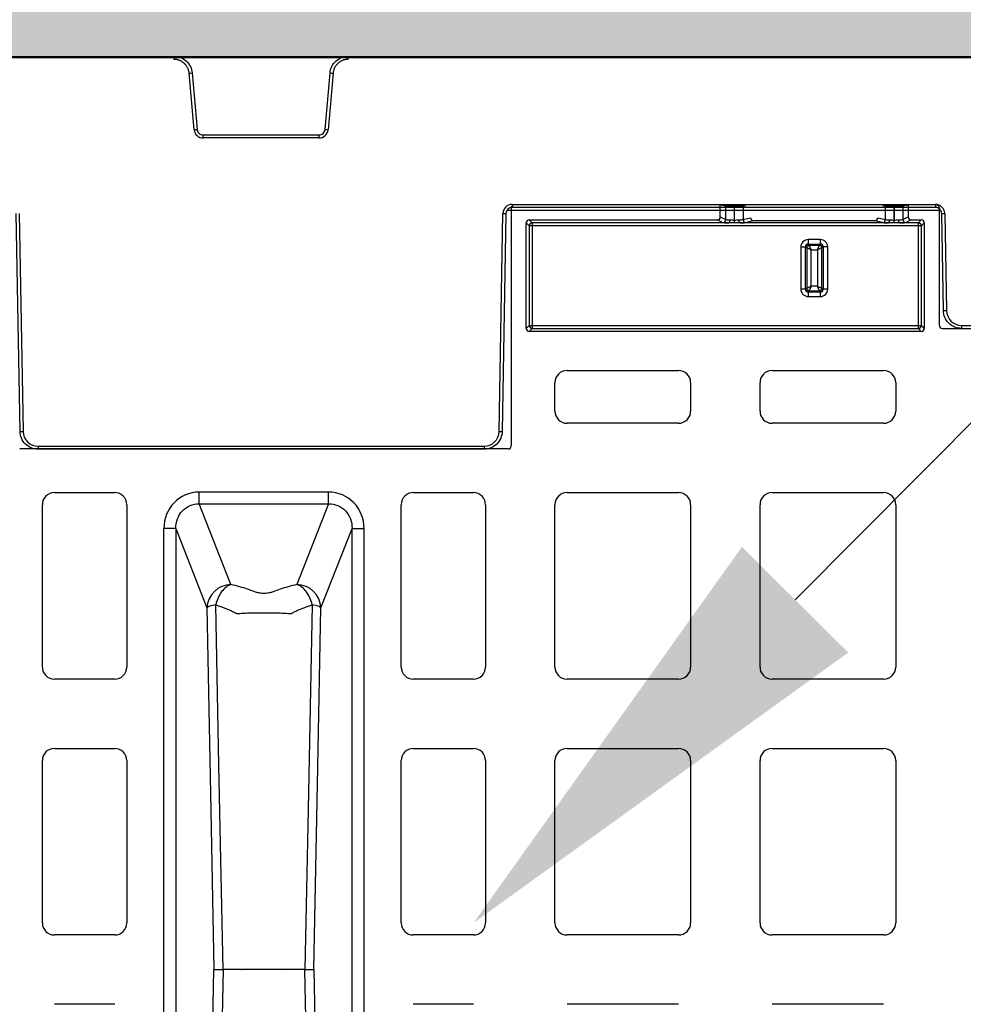
# Model space of a CAD drawing. Units: inches. Extents: x 7170 to 57908, y -7170 to 43748.
# Drawn here: x 18089 to 18399, y 1187 to 1511 of the extents above; entities that cross this region are included whole.
import ezdxf
from ezdxf import colors
from ezdxf.entities.mleader import LeaderData, LeaderLine
from ezdxf.math import Vec2, Vec3

# ---------------------------------------------------------------- set-up
doc = ezdxf.new("R2010")
doc.units = ezdxf.units.IN
doc.header["$LTSCALE"] = 0.25
doc.header["$MEASUREMENT"] = 0
for name, color, linetype in [('300', 7, 'Continuous'), ('SD', 7, 'Continuous'), ('Text', 7, 'Continuous')]:
    doc.layers.add(name, color=color, linetype=linetype)
doc.layers.add('Dims', color=7, linetype='Continuous', lineweight=30)
doc.layers.add('Hatching', color=7, linetype='Continuous', lineweight=0)
doc.layers.add('Geotextile', color=7, linetype='Continuous', true_color=0x3e5d76)
doc.styles.add('Annotative', font='arial.ttf', dxfattribs={"height": 0.09375})
doc.styles.get("Standard").update_dxf_attribs({"font": 'arial.ttf'})
doc.dimstyles.new('FABS Annotative', dxfattribs={"dimscale": 128, "dimtxt": 0.09375, "dimasz": 0.09375, "dimexe": 0.09375, "dimexo": 0.09375, "dimgap": 0.09375, "dimtad": 0, "dimdec": 3, "dimzin": 3, "dimdsep": 46, "dimlunit": 5, "dimtxsty": 'Annotative', "dimcen": 0, "dimdle": 0.125, "dimclrd": 256, "dimclre": 256, "dimclrt": 256, "dimazin": 2, "dimtfac": 1, "dimtdec": 3, "dimtofl": 0, "dimtmove": 0, "dimatfit": 3, "dimfxl": 1, "dimfrac": 2, "dimtolj": 1, "dimtzin": 0, "dimlwd": -1, "dimlwe": -1, "dimarcsym": 2})

# ---------------------------------------------------------------- blocks, each defined once
blk = doc.blocks.new('*D197')
at = {"layer": 'Defpoints', "color": 0, "transparency": 16777216}
for p in [(7765.03, 6667.32), (56379.77, 6667.32), (56360.72, -7170.21)]:
    blk.add_point(p, dxfattribs=at)
at = {"layer": 'Dims', "transparency": 16777216}
for p, q in [((7766.53, 6667.32), (56381.27, 6667.32)), ((56379.77, 6665.82), (56379.77, -245.07)), ((56379.77, -7168.71), (56379.77, -257.81)), ((56362.22, -7170.21), (56381.27, -7170.21))]:
    blk.add_line(p, q, dxfattribs=at)
for points in [[(56379.52, 6665.82), (56380.02, 6665.82), (56379.77, 6667.32)], [(56379.52, -7168.71), (56380.02, -7168.71), (56379.77, -7170.21)]]:
    blk.add_solid(points, dxfattribs=at)
at = {"layer": 'Dims', "transparency": 16777216, "insert": (56379.77, -251.44), "char_height": 1.5, "attachment_point": 5, "rotation": 90, "style": 'Annotative'}
blk.add_mtext('\\A1;13837 1/2"', dxfattribs=at)

msp = doc.modelspace()

# ---------------------------------------------------------------- hatches: boundary and pattern name
at = {"layer": 'Hatching', "transparency": 33554559}
h = msp.add_hatch(dxfattribs=at)
h.set_pattern_fill('GRAVEL', color=256, scale=269.567035)
h.set_pattern_definition([(228.01279, (-8768.233, -3119.136), (-2156.536282, -2426.103318), [36.2665, -3590.387]), (184.96974, (-8792.494, -3146.092), (3234.8044236, 269.5670353), [62.2344, -6161.2039]), (132.51045, (-8854.495, -3151.484), (2695.670353, -2965.237388), [43.8823, -4344.3511]), (267.27369, (-8959.626, -3218.875), (269.5670353, 5391.340706), [56.6732, -5610.6491]), (292.833654, (-8962.322, -3275.485), (-1347.8351765, 3234.8044236), [55.5726, -5501.6942]), (357.27369, (-8940.756, -3326.702), (-5391.340706, 269.5670353), [56.6732, -5610.6491]), (37.69424, (-8884.147, -3329.398), (-3504.371459, -2695.670353), [74.9475, -7419.7918]), (72.25533, (-8824.843, -3283.572), (1886.969247, 5930.4747766), [70.7581, -7005.0556]), (121.429566, (-8803.277, -3216.18), (-2156.5362824, 3504.371459), [56.8652, -5629.6577]), (175.23636, (-8832.93, -3167.658), (2965.237388, -269.567035), [64.9204, -3181.0966]), (222.397438, (-8897.626, -3162.266), (-3234.8044236, -2965.2373883), [83.9561, -8311.6615]), (138.814075, (-8692.755, -3221.57), (-1886.969247, 1617.402212), [28.6552, -2836.8816]), (171.469234, (-8714.32, -3202.701), (3504.371459, -539.1340706), [54.5164, -5397.1395]), (225, (-8768.23, -3194.61), (-3e-14, -269.567), [38.1224, -343.103]), (203.19859, (-8787.103, -3162.266), (1347.835177, 539.13407), [20.5297, -2032.4317]), (291.80141, (-8805.973, -3170.353), (-269.567035, 808.701106), [29.0332, -1422.6297]), (30.96376, (-8795.19, -3197.31), (808.701106, 539.13407), [47.155, -1524.6773]), (161.56505, (-8754.755, -3173.05), (539.13407, -269.56704), [34.0978, -818.348]), (16.38954, (-8962.322, -3170.353), (2695.670353, 808.701106), [47.7673, -4728.9728]), (70.346176, (-8916.495, -3156.875), (-1078.268141, -2965.237388), [40.0741, -3967.328]), (293.19859, (-8754.755, -3119.136), (-539.13407, 1347.835177), [41.059, -2011.9023]), (343.61046, (-8738.581, -3156.875), (-2695.670353, 808.701106), [47.7673, -4728.9728]), (339.44395, (-8962.322, -3337.485), (-1347.835177, 539.13407), [46.0636, -2257.1181]), (294.77514, (-8919.191, -3353.659), (-1347.835177, 2965.237388), [38.596, -3821.0165]), (66.80141, (-8752.06, -3388.703), (539.13407, 1347.835177), [41.059, -2011.9023]), (17.354025, (-8735.885, -3350.963), (-3504.371459, -1078.268141), [45.1878, -4473.5791]), (69.44395, (-8884.147, -3388.703), (-539.13407, -1347.835177), [23.0318, -2280.15]), (101.30993, (-8768.233, -3388.703), (-269.567035, 1078.26814), [13.7452, -1360.7824]), (165.96376, (-8770.93, -3375.224), (808.7011, -269.56704), [55.5726, -1055.8808]), (186.009006, (-8824.843, -3361.746), (2695.670353, 269.567035), [51.5008, -5098.5702]), (303.69007, (-8795.19, -3221.57), (-269.56704, 539.13407), [38.8775, -933.0603]), (353.157227, (-8773.625, -3253.919), (4582.6396, -539.1340706), [67.8754, -6719.6492]), (60.9454, (-8706.233, -3262.006), (-1078.268141, -1886.969247), [27.7535, -2747.609]), (90, (-8692.75, -3237.75), (-269.567, 269.567), [16.174, -253.393]), (120.25644, (-8830.234, -3353.659), (1078.268141, -1886.969247), [37.4493, -3707.4956]), (48.01279, (-8849.104, -3321.31), (2156.536282, 2426.103318), [72.533, -3554.1206]), (0, (-8800.58, -3267.4), (269.567, 269.567), [70.0874, -199.4796]), (325.304846, (-8730.494, -3267.398), (2695.670353, -1886.969247), [42.6223, -4219.6067]), (254.0546, (-8695.45, -3291.66), (-269.567035, -1078.26814), [39.2495, -1923.2281]), (207.645975, (-8706.233, -3329.398), (-5121.7736707, -2695.670353), [63.905, -6326.5966]), (175.42608, (-8762.842, -3359.05), (-3504.371459, 269.5670353), [67.6071, -6693.0997])])
h.paths.add_polyline_path([(20897.951, -583.5487), (15151.593, -583.5487), (15151.593, 1740.7446), (21365.4971, 1740.7446), (21170.2107, 1498.2959), (15751.593, 1498.2959), (15751.593, -302.2339), (20788.5807, -301.4518), (20770.2944, -324.1542)])

# ---------------------------------------------------------------- linework, layer by layer
at = {"layer": '300'}
for p, q in [((18139.3846, 1497.5204), (18139.3846, 1498.5195)), ((18196.6239, 1497.5204), (18196.6239, 1498.5195)), ((18145.9662, 1474.3827), (18144.3391, 1492.9805)), ((18145.33, 1493.0715), (18146.9571, 1474.4737)), ((18189.0515, 1474.4737), (18190.6786, 1493.0715)), ((18191.6695, 1492.9805), (18190.0424, 1474.3827)), ((18148.9389, 1471.6587), (18148.9389, 1472.6577)), ((18148.9389, 1472.6577), (18187.0697, 1472.6577)), ((18187.0697, 1471.6587), (18148.9389, 1471.6587)), ((18187.0697, 1471.6587), (18187.0697, 1472.6577)), ((18250.2656, 1448.6683), (18250.2656, 1370.3197)), ((18250.5284, 1449.7757), (18389.8526, 1449.7757)), ((18250.5284, 1449.7757), (18250.5284, 1448.7854)), ((18389.8526, 1448.7854), (18250.5284, 1448.7854)), ((18319.0405, 1449.6599), (18251.2573, 1449.6599)), ((18319.0405, 1445.687), (18319.0405, 1449.6599)), ((18319.0405, 1449.6599), (18320.7983, 1449.3672)), ((18320.7983, 1444.8087), (18320.7983, 1449.3672)), ((18323.6705, 1443.6941), (18323.6705, 1449.3434)), ((18323.6705, 1449.3434), (18323.6766, 1449.3434)), ((18323.6723, 1444.6449), (18323.6766, 1449.3434)), ((18326.537, 1449.3659), (18326.5328, 1444.8043)), ((18326.537, 1449.3659), (18327.3789, 1449.4358)), ((18372.4941, 1449.4358), (18373.3361, 1449.3659)), ((18373.3402, 1444.8043), (18373.3361, 1449.3659)), ((18376.1964, 1449.3434), (18376.2007, 1444.6449)), ((18376.1964, 1449.3434), (18376.2025, 1449.3434)), ((18376.2025, 1443.6941), (18376.2025, 1449.3434)), ((18379.0747, 1449.3672), (18380.8325, 1449.6599)), ((18379.0747, 1449.3672), (18379.0747, 1444.8087)), ((18380.8325, 1449.6599), (18380.8325, 1445.687)), ((18390.1024, 1449.6599), (18380.8325, 1449.6599)), ((18389.8526, 1449.7757), (18389.8526, 1448.7854)), ((18391.0942, 1409.9898), (18391.0942, 1448.6683)), ((18088.7217, 1375.0749), (18087.4692, 1446.8308)), ((18088.4638, 1446.8438), (18089.7163, 1375.0879)), ((18246.2923, 1375.0879), (18247.5448, 1446.8438)), ((18248.5393, 1446.8308), (18247.2868, 1375.0749)), ((18391.5253, 1447.8081), (18248.8557, 1447.8081)), ((18319.0405, 1445.687), (18320.7983, 1444.8087)), ((18326.5328, 1444.8043), (18329.0091, 1445.4212)), ((18370.8639, 1445.4212), (18373.3402, 1444.8043)), ((18379.0747, 1444.8087), (18380.8325, 1445.687)), ((18392.3996, 1414.8621), (18391.8416, 1446.8308)), ((18392.8362, 1446.8438), (18393.3942, 1414.8751)), ((18255.2292, 1409.0027), (18255.2292, 1443.7049)), ((18255.2292, 1443.7049), (18256.1908, 1442.7433)), ((18256.1908, 1442.7433), (18256.1908, 1409.9643)), ((18385.1689, 1442.7433), (18256.1908, 1442.7433)), ((18256.2206, 1444.6963), (18318.0487, 1444.6963)), ((18257.1822, 1443.7347), (18256.2206, 1444.6963)), ((18321.7468, 1443.7347), (18257.1822, 1443.7347)), ((18257.1822, 1443.7347), (18257.1822, 1408.9729)), ((18319.808, 1443.8173), (18318.0487, 1444.6963)), ((18323.6705, 1444.6449), (18323.6723, 1444.6449)), ((18323.6723, 1443.6941), (18323.6723, 1444.6449)), ((18374.277, 1443.7347), (18325.596, 1443.7347)), ((18330.0421, 1444.4405), (18327.5191, 1443.812)), ((18369.8309, 1444.4405), (18330.0421, 1444.4405)), ((18372.3539, 1443.812), (18369.8309, 1444.4405)), ((18376.2007, 1443.6941), (18376.2007, 1444.6449)), ((18376.2007, 1444.6449), (18376.2025, 1444.6449)), ((18384.1775, 1443.7347), (18378.1262, 1443.7347)), ((18381.8243, 1444.6963), (18380.0651, 1443.8173)), ((18381.8243, 1444.6963), (18385.1391, 1444.6963)), ((18385.1391, 1444.6963), (18384.1775, 1443.7347)), ((18384.1775, 1408.9729), (18384.1775, 1443.7347)), ((18385.1689, 1442.7433), (18386.1305, 1443.7049)), ((18385.1689, 1409.9643), (18385.1689, 1442.7433)), ((18386.1305, 1443.7049), (18386.1305, 1409.0027)), ((18345.5121, 1435.8007), (18347.4427, 1435.8007)), ((18345.5121, 1435.8007), (18345.5121, 1421.9162)), ((18346.9992, 1421.9162), (18346.9992, 1435.8007)), ((18347.4427, 1435.8007), (18347.4427, 1421.9162)), ((18347.953, 1438.2416), (18347.953, 1436.311)), ((18351.92, 1438.2416), (18347.953, 1438.2416)), ((18347.953, 1436.7545), (18351.92, 1436.7545)), ((18351.92, 1436.311), (18347.953, 1436.311)), ((18351.92, 1438.2416), (18351.92, 1436.311)), ((18352.4303, 1421.9162), (18352.4303, 1435.8007)), ((18354.3609, 1435.8007), (18352.4303, 1435.8007)), ((18352.8738, 1435.8007), (18352.8738, 1421.9162)), ((18354.3609, 1421.9162), (18354.3609, 1435.8007)), ((18348.9298, 1422.893), (18348.9298, 1434.8239)), ((18348.9298, 1434.8239), (18350.9432, 1434.8239)), ((18350.9432, 1434.8239), (18350.9432, 1422.893)), ((18350.9432, 1422.893), (18348.9298, 1422.893)), ((18347.4427, 1421.9162), (18345.5121, 1421.9162)), ((18347.953, 1421.4059), (18351.92, 1421.4059)), ((18347.953, 1421.4059), (18347.953, 1419.4753)), ((18351.92, 1420.9624), (18347.953, 1420.9624)), ((18347.953, 1419.4753), (18351.92, 1419.4753)), ((18351.92, 1421.4059), (18351.92, 1419.4753)), ((18354.3609, 1421.9162), (18352.4303, 1421.9162)), ((18256.1908, 1409.9643), (18255.2292, 1409.0027)), ((18256.1908, 1409.9643), (18385.1689, 1409.9643)), ((18386.1305, 1409.0027), (18385.1689, 1409.9643)), ((18398.3668, 1409.9885), (18574.2376, 1409.9885)), ((18398.3668, 1409.9885), (18398.3668, 1408.9982)), ((18256.2206, 1408.0113), (18257.1822, 1408.9729)), ((18385.1391, 1408.0113), (18256.2206, 1408.0113)), ((18257.1822, 1408.9729), (18384.1775, 1408.9729)), ((18384.1775, 1408.9729), (18385.1391, 1408.0113)), ((18392.0856, 1408.9982), (18580.5188, 1408.9982)), ((18268.6191, 1395.1137), (18305.3016, 1395.1137)), ((18336.0581, 1395.1137), (18372.7407, 1395.1137)), ((18264.6521, 1381.7311), (18264.6521, 1391.1467)), ((18309.2686, 1391.1467), (18309.2686, 1381.7311)), ((18332.0911, 1381.7311), (18332.0911, 1391.1467)), ((18376.7077, 1391.1467), (18376.7077, 1381.7311)), ((18305.3016, 1377.7641), (18268.6191, 1377.7641)), ((18372.7407, 1377.7641), (18336.0581, 1377.7641)), ((18249.274, 1369.3281), (18088.6101, 1369.3281)), ((18094.6889, 1370.2013), (18241.3196, 1370.2013)), ((18094.6889, 1370.2013), (18094.6889, 1369.2109)), ((18241.3196, 1369.2109), (18094.6889, 1369.2109)), ((18241.3196, 1370.2013), (18241.3196, 1369.2109)), ((18100.0215, 1354.9417), (18119.8565, 1354.9417)), ((18190.2245, 1355.1117), (18147.6595, 1355.1117)), ((18218.0276, 1354.9417), (18237.8626, 1354.9417)), ((18268.6191, 1354.9417), (18305.3016, 1354.9417)), ((18336.0581, 1354.9417), (18372.7407, 1354.9417)), ((18147.6595, 1351.2799), (18190.2245, 1351.2799)), ((18158.0952, 1324.6757), (18147.6595, 1351.2799)), ((18190.2245, 1351.2799), (18179.7889, 1324.6757)), ((18096.0545, 1297.5315), (18096.0545, 1350.9746)), ((18123.8235, 1350.9746), (18123.8235, 1297.5315)), ((18214.0606, 1297.5315), (18214.0606, 1350.9746)), ((18241.8296, 1350.9746), (18241.8296, 1297.5315)), ((18264.6521, 1297.5315), (18264.6521, 1350.9746)), ((18309.2686, 1350.9746), (18309.2686, 1297.5315)), ((18332.0911, 1297.5315), (18332.0911, 1350.9746)), ((18376.7077, 1350.9746), (18376.7077, 1297.5315)), ((18136.0167, 1052.7831), (18136.0167, 1343.1242)), ((18139.962, 1343.1242), (18139.962, 1052.7831)), ((18139.962, 1343.1242), (18150.2046, 1317.012)), ((18187.6795, 1317.012), (18197.9221, 1343.1242)), ((18197.9221, 1052.7831), (18197.9221, 1343.1242)), ((18201.8674, 1052.7831), (18201.8674, 1343.1242)), ((18119.8565, 1293.5645), (18100.0215, 1293.5645)), ((18237.8626, 1293.5645), (18218.0276, 1293.5645)), ((18305.3016, 1293.5645), (18268.6191, 1293.5645)), ((18372.7407, 1293.5645), (18336.0581, 1293.5645)), ((18100.0215, 1270.742), (18119.8565, 1270.742)), ((18218.0276, 1270.742), (18237.8626, 1270.742)), ((18268.6191, 1270.742), (18305.3016, 1270.742)), ((18336.0581, 1270.742), (18372.7407, 1270.742)), ((18096.0545, 1213.3319), (18096.0545, 1266.775)), ((18123.8235, 1266.775), (18123.8235, 1213.3319)), ((18214.0606, 1213.3319), (18214.0606, 1266.775)), ((18241.8296, 1266.775), (18241.8296, 1213.3319)), ((18264.6521, 1213.3319), (18264.6521, 1266.775)), ((18309.2686, 1266.775), (18309.2686, 1213.3319)), ((18332.0911, 1213.3319), (18332.0911, 1266.775)), ((18376.7077, 1266.775), (18376.7077, 1213.3319)), ((18119.8565, 1209.3649), (18100.0215, 1209.3649)), ((18237.8626, 1209.3649), (18218.0276, 1209.3649)), ((18305.3016, 1209.3649), (18268.6191, 1209.3649)), ((18372.7407, 1209.3649), (18336.0581, 1209.3649)), ((18119.8565, 1186.5424), (18100.0215, 1186.5424)), ((18237.8626, 1186.5424), (18218.0276, 1186.5424)), ((18305.3016, 1186.5424), (18268.6191, 1186.5424)), ((18372.7407, 1186.5424), (18336.0581, 1186.5424))]:
    msp.add_line(p, q, dxfattribs=at)
at = {"layer": '300', "flags": 128}
for points in [[(18321.7468, 1443.7347), (18321.8417, 1443.7576), (18321.9331, 1443.8165), (18322.0174, 1443.9095), (18322.0917, 1444.0329), (18322.1531, 1444.1822), (18322.1994, 1444.3518), (18322.2287, 1444.5354), (18322.2401, 1444.7261)], [(18325.596, 1443.7347), (18325.5011, 1443.7576), (18325.4098, 1443.8166), (18325.3254, 1443.9096), (18325.2511, 1444.0331), (18325.1897, 1444.1825), (18325.1434, 1444.3522), (18325.1141, 1444.5358), (18325.1028, 1444.7266)], [(18374.277, 1443.7347), (18374.3719, 1443.7576), (18374.4633, 1443.8166), (18374.5477, 1443.9096), (18374.622, 1444.0331), (18374.6834, 1444.1825), (18374.7296, 1444.3522), (18374.7589, 1444.5358), (18374.7702, 1444.7266)], [(18378.1262, 1443.7347), (18378.0313, 1443.7576), (18377.94, 1443.8165), (18377.8556, 1443.9095), (18377.7813, 1444.0329), (18377.7199, 1444.1822), (18377.6736, 1444.3518), (18377.6443, 1444.5354), (18377.6329, 1444.7261)], [(18150.2046, 1317.012), (18151.4853, 1250.3391), (18152.4917, 1197.9537)], [(18155.4878, 1197.9537), (18154.1489, 1265.1943), (18153.1004, 1318.0271)], [(18184.7837, 1318.0271), (18183.4487, 1250.7855), (18182.3962, 1197.9537)], [(18185.3923, 1197.9537), (18186.6732, 1264.6261), (18187.6795, 1317.012)], [(18150.2046, 1078.8953), (18151.4853, 1145.5682), (18152.4917, 1197.9537)], [(18155.4878, 1197.9537), (18154.1489, 1130.713), (18153.1004, 1077.8802)], [(18184.7837, 1077.8802), (18183.4487, 1145.1218), (18182.3962, 1197.9537)], [(18185.3923, 1197.9537), (18186.6732, 1131.2812), (18187.6795, 1078.8953)]]:
    msp.add_lwpolyline(points, dxfattribs=at)
at = {"layer": '300'}
for centre, radius, start, end in [((18139.5981, 1550.0257), 57.2419, 274.750943, 275.746961), ((18196.4105, 1550.0257), 57.2419, 264.253039, 265.249057), ((18141.2252, 1531.4279), 57.2419, 274.750943, 275.746961), ((18194.7834, 1531.4279), 57.2419, 264.253039, 265.249057), ((18148.9389, 1474.6428), 2.984, 185, 270), ((18187.0697, 1474.6428), 2.984, 270, 355), ((18250.5284, 1446.7917), 2.984, 90, 179), ((18389.8526, 1446.7917), 2.984, 1, 90), ((18248.7881, 1503.8281), 56.9979, 268.750065, 269.749892), ((18391.5928, 1503.8281), 56.9979, 270.250108, 271.249935), ((18257.183, 1442.7425), 0.9922, 90.04597, 179.95403), ((18319.8058, 1444.8098), 0.9925, 270.121367, 359.937572), ((18327.5248, 1444.804), 0.9921, 179.984227, 269.66842), ((18372.3482, 1444.804), 0.9921, 270.33158, 0.015773), ((18380.0672, 1444.8098), 0.9925, 180.062428, 269.878633), ((18384.1767, 1442.7425), 0.9922, 0.04597, 89.95403), ((18347.953, 1435.8007), 2.4409, 90, 180), ((18347.953, 1435.8007), 0.9538, 90, 180), ((18351.92, 1435.8007), 2.4409, 0, 90), ((18351.92, 1435.8007), 0.9538, 0, 90), ((18347.953, 1421.9162), 2.4409, 180, 270), ((18347.953, 1421.9162), 0.9538, 180, 270), ((18351.92, 1421.9162), 0.9538, 270, 0), ((18351.92, 1421.9162), 2.4409, 270, 0), ((18392.1508, 1471.8594), 56.9979, 270.250108, 271.249935), ((18398.3668, 1414.9619), 4.9734, 181, 270), ((18257.183, 1409.9651), 0.9922, 180.04597, 269.95403), ((18384.1767, 1409.9651), 0.9922, 270.04597, 359.95403), ((18268.6191, 1391.1467), 3.967, 90, 180), ((18305.3016, 1391.1467), 3.967, 0, 90), ((18336.0581, 1391.1467), 3.967, 90, 180), ((18372.7407, 1391.1467), 3.967, 0, 90), ((18268.6191, 1381.7311), 3.967, 180, 270), ((18305.3016, 1381.7311), 3.967, 270, 0), ((18336.0581, 1381.7311), 3.967, 180, 270), ((18372.7407, 1381.7311), 3.967, 270, 0), ((18088.4729, 1432.0722), 56.9979, 270.250108, 271.249935), ((18094.6889, 1375.1747), 4.9734, 181, 270), ((18241.3196, 1375.1747), 4.9734, 270, 359), ((18247.5356, 1432.0722), 56.9979, 268.750065, 269.749892), ((18100.0215, 1350.9746), 3.967, 90, 180), ((18119.8565, 1350.9746), 3.967, 0, 90), ((18218.0276, 1350.9746), 3.967, 90, 180), ((18237.8626, 1350.9746), 3.967, 0, 90), ((18268.6191, 1350.9746), 3.967, 90, 180), ((18305.3016, 1350.9746), 3.967, 0, 90), ((18336.0581, 1350.9746), 3.967, 90, 180), ((18372.7407, 1350.9746), 3.967, 0, 90), ((18158.2314, 1316.6415), 8.0353, 90.971493, 177.357136), ((18179.6527, 1316.6415), 8.0353, 2.642864, 89.028507), ((18100.0215, 1297.5315), 3.967, 180, 270), ((18119.8565, 1297.5315), 3.967, 270, 0), ((18218.0276, 1297.5315), 3.967, 180, 270), ((18237.8626, 1297.5315), 3.967, 270, 0), ((18268.6191, 1297.5315), 3.967, 180, 270), ((18305.3016, 1297.5315), 3.967, 270, 0), ((18336.0581, 1297.5315), 3.967, 180, 270), ((18372.7407, 1297.5315), 3.967, 270, 0), ((18100.0215, 1266.775), 3.967, 90, 180), ((18119.8565, 1266.775), 3.967, 0, 90), ((18218.0276, 1266.775), 3.967, 90, 180), ((18237.8626, 1266.775), 3.967, 0, 90), ((18268.6191, 1266.775), 3.967, 90, 180), ((18305.3016, 1266.775), 3.967, 0, 90), ((18336.0581, 1266.775), 3.967, 90, 180), ((18372.7407, 1266.775), 3.967, 0, 90), ((18100.0215, 1213.3319), 3.967, 180, 270), ((18119.8565, 1213.3319), 3.967, 270, 0), ((18218.0276, 1213.3319), 3.967, 180, 270), ((18237.8626, 1213.3319), 3.967, 270, 0), ((18268.6191, 1213.3319), 3.967, 180, 270), ((18305.3016, 1213.3319), 3.967, 270, 0), ((18336.0581, 1213.3319), 3.967, 180, 270), ((18372.7407, 1213.3319), 3.967, 270, 0)]:
    msp.add_arc(centre, radius, start, end, dxfattribs=at)
for centre, major_axis, ratio, start_param, end_param in [((18251.2575, 1448.6681), (-0.8872, 0.4436), 0.99980964, 5.17608228, 6.74672631), ((18323.6705, 1449.3685), (2.8761, 0), 0.00872687, 3.19395253, 4.71238898), ((18323.6766, 1449.3685), (2.8761, 0), 0.00872686, 4.71238098, 6.17846155), ((18376.1964, 1449.3685), (2.8761, 0), 0.00872686, 3.24631641, 4.71239699), ((18376.2025, 1449.3685), (2.8761, 0), 0.00872687, 4.71238898, 6.23082543), ((18390.1023, 1448.6681), (-0.8872, -0.4436), 0.99980964, 2.67805165, 4.24869568), ((18318.0474, 1445.6884), (-0.8887, 0.444), 0.99828827, 2.03485497, 3.6042813), ((18330.0062, 1445.4229), (0.8435, -0.5544), 0.9615658, 3.74301019, 5.31198224), ((18369.8668, 1445.4229), (0.8435, 0.5544), 0.9615658, 4.11279572, 5.68176777), ((18381.8256, 1445.6884), (-0.8887, -0.444), 0.99828827, 5.82049666, 7.38992299), ((18256.2213, 1443.7042), (-0.7018, 0.7018), 0.999315, 5.49812976, 7.06824085), ((18323.6705, 1443.8226), (3.8678, 0), 0.02618592, 3.19395253, 4.19185737), ((18323.6725, 1443.8226), (3.8678, 0), 0.02618591, 5.23289656, 6.17844552), ((18376.2006, 1443.8226), (3.8678, 0), 0.02618591, 3.24633244, 4.1918814), ((18376.2025, 1443.8226), (3.8678, 0), 0.02618592, 5.23292059, 6.23082543), ((18385.1384, 1443.7042), (0.7018, 0.7018), 0.999315, 5.49812976, 7.06824085), ((18392.0861, 1409.9903), (-0.5503, -0.8256), 0.99950518, 5.30056144, 6.87090091), ((18256.2213, 1409.0034), (-0.7018, -0.7018), 0.999315, 5.49812976, 7.06824085), ((18385.1384, 1409.0034), (0.7018, -0.7018), 0.999315, 5.49812976, 7.06824085), ((18249.2737, 1370.32), (0.7015, -0.7015), 0.99969546, 5.49793944, 7.06843118), ((18147.9833, 1342.7909), (-4.5223, 11.5289), 0.96098613, 5.92270529, 7.46644435), ((18189.9008, 1342.7909), (4.5223, 11.5289), 0.96098613, 5.09992629, 6.64366533)]:
    msp.add_ellipse(centre, major_axis=major_axis, ratio=ratio, start_param=start_param, end_param=end_param, dxfattribs=at)
for points, knots in [([(18139.3846, 1498.5195), (18140.1225, 1498.5195), (18140.86, 1498.3811), (18142.2353, 1497.8463), (18142.8726, 1497.45), (18143.9606, 1496.453), (18144.4109, 1495.8527), (18145.0636, 1494.5293), (18145.2657, 1493.8065), (18145.33, 1493.0715)], [0, 0, 0, 0, 0.25, 0.25, 0.5, 0.5, 0.75, 0.75, 1, 1, 1, 1]), ([(18144.3391, 1492.9805), (18144.3283, 1493.083), (18144.3069, 1493.2874), (18144.2511, 1493.5898), (18144.1781, 1493.8874), (18144.0863, 1494.1797), (18143.9761, 1494.467), (18143.7635, 1494.9334), (18143.3872, 1495.5494), (18142.7637, 1496.2341), (18142.0271, 1496.7958), (18141.3354, 1497.1396), (18140.7525, 1497.3363), (18140.3032, 1497.4416), (18139.8459, 1497.5082), (18139.5384, 1497.5164), (18139.3846, 1497.5204)], [0, 0, 0, 0, 0.04194353, 0.083574, 0.1250512, 0.16653673, 0.20819206, 0.25017672, 0.37503117, 0.50003475, 0.62488877, 0.74989194, 0.81234496, 0.87494585, 0.937436, 1, 1, 1, 1]), ([(18190.6786, 1493.0715), (18190.7429, 1493.8065), (18190.945, 1494.5293), (18191.5977, 1495.8527), (18192.048, 1496.453), (18193.1359, 1497.45), (18193.7732, 1497.8463), (18195.1485, 1498.3811), (18195.8861, 1498.5195), (18196.6239, 1498.5195)], [0, 0, 0, 0, 0.25, 0.25, 0.5, 0.5, 0.75, 0.75, 1, 1, 1, 1]), ([(18196.6239, 1497.5204), (18196.5208, 1497.5186), (18196.3154, 1497.5151), (18196.0092, 1497.4858), (18195.7065, 1497.4391), (18195.4072, 1497.3731), (18195.1114, 1497.2884), (18194.6283, 1497.1172), (18193.9818, 1496.796), (18193.2454, 1496.2346), (18192.6216, 1495.5497), (18192.2188, 1494.8907), (18191.9721, 1494.3271), (18191.8281, 1493.8887), (18191.7218, 1493.4389), (18191.6869, 1493.1334), (18191.6695, 1492.9805)], [0, 0, 0, 0, 0.04194314, 0.08357323, 0.12505007, 0.16653525, 0.20819027, 0.25017464, 0.37502846, 0.50003183, 0.62488606, 0.74988986, 0.81234331, 0.87494471, 0.93743541, 1, 1, 1, 1]), ([(18146.9571, 1474.4737), (18147, 1473.9837), (18147.2323, 1473.5127), (18147.9576, 1472.8481), (18148.447, 1472.6577), (18148.9389, 1472.6577)], [0, 0, 0, 0, 0.5, 0.5, 1, 1, 1, 1]), ([(18187.0697, 1472.6577), (18187.5616, 1472.6577), (18188.051, 1472.8481), (18188.7763, 1473.5127), (18189.0086, 1473.9837), (18189.0515, 1474.4737)], [0, 0, 0, 0, 0.5, 0.5, 1, 1, 1, 1]), ([(18250.5284, 1448.7854), (18250.0134, 1448.7854), (18249.5014, 1448.5759), (18248.7667, 1447.854), (18248.5483, 1447.3457), (18248.5393, 1446.8308)], [0, 0, 0, 0, 0.5, 0.5, 1, 1, 1, 1]), ([(18391.8416, 1446.8308), (18391.8326, 1447.3457), (18391.6143, 1447.854), (18390.8796, 1448.5759), (18390.3676, 1448.7854), (18389.8526, 1448.7854)], [0, 0, 0, 0, 0.5, 0.5, 1, 1, 1, 1]), ([(18320.7983, 1444.8087), (18320.8234, 1444.7949), (18320.97, 1444.7812), (18321.4711, 1444.7537), (18321.8251, 1444.7399), (18322.2401, 1444.7261)], [0, 0, 0, 0, 0.5, 0.5, 1, 1, 1, 1]), ([(18323.6705, 1443.6941), (18323.5361, 1443.6947), (18323.2699, 1443.6959), (18322.8754, 1443.7046), (18322.4901, 1443.7162), (18322.1136, 1443.729), (18321.8686, 1443.7328), (18321.7468, 1443.7347)], [0, 0, 0, 0, 0.20708757, 0.41002417, 0.60940157, 0.80584319, 1, 1, 1, 1]), ([(18322.2401, 1444.7261), (18322.4574, 1444.7217), (18322.6899, 1444.6978), (18323.1717, 1444.6603), (18323.4223, 1444.6449), (18323.6705, 1444.6449)], [0, 0, 0, 0, 0.5, 0.5, 1, 1, 1, 1]), ([(18323.6723, 1444.6449), (18323.9228, 1444.645), (18324.1726, 1444.6595), (18324.6543, 1444.699), (18324.8874, 1444.7222), (18325.1028, 1444.7266)], [0, 0, 0, 0, 0.5, 0.5, 1, 1, 1, 1]), ([(18325.596, 1443.7347), (18325.4947, 1443.7333), (18325.2912, 1443.7304), (18324.9795, 1443.7205), (18324.6618, 1443.7103), (18324.3376, 1443.7015), (18324.0071, 1443.6953), (18323.7845, 1443.6945), (18323.6723, 1443.6941)], [0, 0, 0, 0, 0.16165426, 0.32481933, 0.48987582, 0.65719174, 0.82712059, 1, 1, 1, 1]), ([(18325.1028, 1444.7266), (18325.496, 1444.7394), (18325.8347, 1444.7523), (18326.3296, 1444.7782), (18326.4854, 1444.7912), (18326.5328, 1444.8043)], [0, 0, 0, 0, 0.5, 0.5, 1, 1, 1, 1]), ([(18373.3402, 1444.8043), (18373.3876, 1444.7912), (18373.5435, 1444.7782), (18374.0384, 1444.7523), (18374.377, 1444.7394), (18374.7702, 1444.7266)], [0, 0, 0, 0, 0.5, 0.5, 1, 1, 1, 1]), ([(18376.2007, 1443.6941), (18376.0663, 1443.6947), (18375.8001, 1443.6959), (18375.4056, 1443.7046), (18375.0203, 1443.7162), (18374.6437, 1443.729), (18374.3988, 1443.7328), (18374.277, 1443.7347)], [0, 0, 0, 0, 0.20709147, 0.41003004, 0.60940746, 0.80584713, 1, 1, 1, 1]), ([(18374.7702, 1444.7266), (18374.9875, 1444.7221), (18375.22, 1444.6981), (18375.7019, 1444.6605), (18375.9525, 1444.645), (18376.2007, 1444.6449)], [0, 0, 0, 0, 0.5, 0.5, 1, 1, 1, 1]), ([(18376.2025, 1444.6449), (18376.453, 1444.6449), (18376.7028, 1444.6594), (18377.1844, 1444.6987), (18377.4176, 1444.7218), (18377.6329, 1444.7261)], [0, 0, 0, 0, 0.5, 0.5, 1, 1, 1, 1]), ([(18378.1262, 1443.7347), (18378.0249, 1443.7333), (18377.8213, 1443.7304), (18377.5097, 1443.7205), (18377.192, 1443.7103), (18376.8678, 1443.7015), (18376.5373, 1443.6953), (18376.3148, 1443.6945), (18376.2025, 1443.6941)], [0, 0, 0, 0, 0.16165769, 0.3248248, 0.48988197, 0.65719719, 0.82712398, 1, 1, 1, 1]), ([(18377.6329, 1444.7261), (18378.0479, 1444.7399), (18378.4019, 1444.7537), (18378.903, 1444.7812), (18379.0496, 1444.7949), (18379.0747, 1444.8087)], [0, 0, 0, 0, 0.5, 0.5, 1, 1, 1, 1]), ([(18348.9298, 1434.8239), (18348.8751, 1434.8472), (18348.7657, 1434.8937), (18348.6036, 1434.9637), (18348.4455, 1435.0338), (18348.2933, 1435.104), (18348.1488, 1435.1744), (18348.0137, 1435.2447), (18347.9312, 1435.2923), (18347.8376, 1435.3477), (18347.7277, 1435.4162), (18347.5871, 1435.5292), (18347.4738, 1435.659), (18347.4535, 1435.7516), (18347.4427, 1435.8007)], [0, 0, 0, 0, 0.07145528, 0.14293205, 0.21443033, 0.28595015, 0.35749156, 0.4290546, 0.50063928, 0.50077043, 0.59965324, 0.71583094, 0.84928646, 1, 1, 1, 1]), ([(18347.953, 1436.311), (18347.9763, 1436.3078), (18348.0227, 1436.3015), (18348.0923, 1436.2691), (18348.1617, 1436.2205), (18348.231, 1436.1546), (18348.3002, 1436.0725), (18348.3692, 1435.9753), (18348.4552, 1435.8363), (18348.559, 1435.643), (18348.6814, 1435.3875), (18348.8049, 1435.1109), (18348.8882, 1434.9196), (18348.9298, 1434.8239)], [0, 0, 0, 0, 0.071448945, 0.142876551, 0.214282853, 0.285667888, 0.35703169, 0.428374295, 0.499695738, 0.624476132, 0.749452506, 0.874626563, 1, 1, 1, 1]), ([(18350.9432, 1434.8239), (18350.9664, 1434.8786), (18351.013, 1434.988), (18351.083, 1435.1501), (18351.1531, 1435.3082), (18351.2233, 1435.4605), (18351.2937, 1435.605), (18351.364, 1435.74), (18351.4116, 1435.8225), (18351.467, 1435.9161), (18351.5355, 1436.026), (18351.6485, 1436.1666), (18351.7783, 1436.28), (18351.8709, 1436.3002), (18351.92, 1436.311)], [0, 0, 0, 0, 0.07145529, 0.14293206, 0.21443034, 0.28595017, 0.35749158, 0.42905462, 0.50063931, 0.50077043, 0.59965372, 0.71583158, 0.84928693, 1, 1, 1, 1]), ([(18352.4303, 1435.8007), (18352.4271, 1435.7775), (18352.4208, 1435.731), (18352.3884, 1435.6614), (18352.3398, 1435.592), (18352.2739, 1435.5227), (18352.1918, 1435.4535), (18352.0946, 1435.3845), (18351.9556, 1435.2985), (18351.7623, 1435.1947), (18351.5068, 1435.0724), (18351.2302, 1434.9489), (18351.0389, 1434.8656), (18350.9432, 1434.8239)], [0, 0, 0, 0, 0.07144894, 0.14287655, 0.21428285, 0.28566789, 0.35703169, 0.42837429, 0.49969573, 0.62447612, 0.7494525, 0.87462656, 1, 1, 1, 1]), ([(18347.4427, 1421.9162), (18347.4459, 1421.9395), (18347.4522, 1421.9859), (18347.4846, 1422.0555), (18347.5332, 1422.1249), (18347.5991, 1422.1942), (18347.6812, 1422.2634), (18347.7784, 1422.3324), (18347.9174, 1422.4184), (18348.1107, 1422.5222), (18348.3663, 1422.6446), (18348.6429, 1422.7681), (18348.8341, 1422.8514), (18348.9298, 1422.893)], [0, 0, 0, 0, 0.07144894, 0.14287655, 0.21428285, 0.28566788, 0.35703168, 0.42837428, 0.49969572, 0.6244761, 0.74945248, 0.87462654, 1, 1, 1, 1]), ([(18348.9298, 1422.893), (18348.9066, 1422.8383), (18348.86, 1422.7289), (18348.7901, 1422.5668), (18348.72, 1422.4087), (18348.6497, 1422.2565), (18348.5793, 1422.112), (18348.509, 1421.9769), (18348.4614, 1421.8944), (18348.406, 1421.8008), (18348.3375, 1421.6909), (18348.2245, 1421.5503), (18348.0947, 1421.437), (18348.0021, 1421.4167), (18347.953, 1421.4059)], [0, 0, 0, 0, 0.0714553, 0.14293208, 0.21443037, 0.28595022, 0.35749165, 0.42905469, 0.5006394, 0.50077044, 0.59965515, 0.71583348, 0.84928836, 1, 1, 1, 1]), ([(18350.9432, 1422.893), (18350.9979, 1422.8698), (18351.1073, 1422.8232), (18351.2694, 1422.7533), (18351.4275, 1422.6832), (18351.5798, 1422.6129), (18351.7242, 1422.5425), (18351.8593, 1422.4722), (18351.9418, 1422.4246), (18352.0354, 1422.3692), (18352.1453, 1422.3007), (18352.2859, 1422.1877), (18352.3993, 1422.0579), (18352.4195, 1421.9653), (18352.4303, 1421.9162)], [0, 0, 0, 0, 0.0714553, 0.14293209, 0.21443038, 0.28595023, 0.35749166, 0.42905471, 0.50063942, 0.50077044, 0.59965547, 0.71583391, 0.84928868, 1, 1, 1, 1]), ([(18351.92, 1421.4059), (18351.8968, 1421.4091), (18351.8503, 1421.4154), (18351.7807, 1421.4478), (18351.7113, 1421.4964), (18351.642, 1421.5623), (18351.5728, 1421.6444), (18351.5038, 1421.7416), (18351.4178, 1421.8806), (18351.314, 1422.0739), (18351.1917, 1422.3295), (18351.0682, 1422.6061), (18350.9849, 1422.7973), (18350.9432, 1422.893)], [0, 0, 0, 0, 0.0714489, 0.14287637, 0.21428245, 0.28566717, 0.35703057, 0.4283727, 0.49969357, 0.62447329, 0.74944979, 0.87462479, 1, 1, 1, 1]), ([(18398.3668, 1408.9982), (18397.5943, 1408.9982), (18396.822, 1409.15), (18395.392, 1409.7351), (18394.7347, 1410.168), (18393.6327, 1411.251), (18393.1884, 1411.9006), (18392.5784, 1413.3202), (18392.4131, 1414.0897), (18392.3996, 1414.8621)], [0, 0, 0, 0, 0.25, 0.25, 0.5, 0.5, 0.75, 0.75, 1, 1, 1, 1]), ([(18094.6889, 1369.2109), (18093.9164, 1369.2109), (18093.1441, 1369.3628), (18091.7141, 1369.9478), (18091.0569, 1370.3808), (18089.9548, 1371.4637), (18089.5105, 1372.1133), (18088.9005, 1373.5329), (18088.7352, 1374.3024), (18088.7217, 1375.0749)], [0, 0, 0, 0, 0.25, 0.25, 0.5, 0.5, 0.75, 0.75, 1, 1, 1, 1]), ([(18247.2868, 1375.0749), (18247.2733, 1374.3024), (18247.108, 1373.5329), (18246.4981, 1372.1133), (18246.0537, 1371.4637), (18244.9517, 1370.3808), (18244.2945, 1369.9478), (18242.8644, 1369.3628), (18242.0922, 1369.2109), (18241.3196, 1369.2109)], [0, 0, 0, 0, 0.25, 0.25, 0.5, 0.5, 0.75, 0.75, 1, 1, 1, 1]), ([(18147.6595, 1351.2799), (18147.6595, 1351.5039), (18147.6595, 1352.0103), (18147.6595, 1353.384), (18147.6595, 1354.2463), (18147.6595, 1355.1117)], [0, 0, 0, 0, 0.5, 0.5, 1, 1, 1, 1]), ([(18190.2245, 1351.2799), (18190.2245, 1351.5039), (18190.2245, 1352.0102), (18190.2245, 1353.3834), (18190.2245, 1354.2463), (18190.2245, 1355.1117)], [0, 0, 0, 0, 0.5, 0.5, 1, 1, 1, 1]), ([(18139.962, 1343.1242), (18139.9483, 1344.2155), (18140.1369, 1345.2983), (18140.8873, 1347.288), (18141.4522, 1348.193), (18142.8707, 1349.6984), (18143.7267, 1350.2958), (18145.6065, 1351.0915), (18146.6284, 1351.2933), (18147.6595, 1351.2799)], [0, 0, 0, 0, 0.25, 0.25, 0.5, 0.5, 0.75, 0.75, 1, 1, 1, 1]), ([(18190.2245, 1351.2799), (18191.2557, 1351.2933), (18192.2786, 1351.0924), (18194.1577, 1350.2961), (18195.0122, 1349.6972), (18196.433, 1348.1943), (18196.9966, 1347.2876), (18197.7463, 1345.2973), (18197.9358, 1344.2155), (18197.9221, 1343.1242)], [0, 0, 0, 0, 0.25, 0.25, 0.5, 0.5, 0.75, 0.75, 1, 1, 1, 1]), ([(18139.962, 1343.1242), (18139.9113, 1343.1242), (18139.7714, 1343.1242), (18139.3313, 1343.1242), (18139.0313, 1343.1242), (18138.311, 1343.1242), (18137.8908, 1343.1242), (18136.9859, 1343.1242), (18136.5014, 1343.1242), (18136.0167, 1343.1242)], [0, 0, 0, 0, 0.25, 0.25, 0.5, 0.5, 0.75, 0.75, 1, 1, 1, 1]), ([(18197.9221, 1343.1242), (18198.0234, 1343.1242), (18198.4928, 1343.1242), (18199.5739, 1343.1242), (18199.9942, 1343.1242), (18200.8987, 1343.1242), (18201.3827, 1343.1242), (18201.8674, 1343.1242)], [0, 0, 0, 0, 0.5, 0.5, 0.75, 0.75, 1, 1, 1, 1]), ([(18158.0952, 1324.6757), (18157.5487, 1324.5168), (18157.0027, 1324.233), (18155.9624, 1323.4453), (18155.4681, 1322.9402), (18154.1347, 1321.1669), (18153.4522, 1319.6326), (18153.1004, 1318.0271)], [0, 0, 0, 0, 0.25, 0.25, 0.5, 0.5, 1, 1, 1, 1]), ([(18179.7889, 1324.6757), (18177.7995, 1324.2173), (18175.9604, 1323.7116), (18173.4785, 1322.9019), (18172.6971, 1322.6236), (18171.781, 1322.2674), (18171.6014, 1322.1956), (18171.3279, 1322.0885), (18171.2371, 1322.0527), (18171.0243, 1321.987), (18170.9059, 1321.9563), (18170.267, 1321.8176), (18169.6052, 1321.7555), (18168.6068, 1321.7557), (18168.2757, 1321.7709), (18167.6503, 1321.8299), (18167.3573, 1321.8739), (18166.9769, 1321.9566), (18166.8595, 1321.9871), (18166.6471, 1322.0527), (18166.5562, 1322.0885), (18166.2826, 1322.1956), (18166.1031, 1322.2674), (18165.187, 1322.6236), (18164.4056, 1322.9019), (18161.9237, 1323.7116), (18160.0846, 1324.2173), (18158.0952, 1324.6757)], [0, 0, 0, 0, 0.25, 0.25, 0.375, 0.375, 0.40625, 0.40625, 0.421875, 0.421875, 0.4375, 0.4375, 0.5, 0.5, 0.53125, 0.53125, 0.5625, 0.5625, 0.578125, 0.578125, 0.59375, 0.59375, 0.625, 0.625, 0.75, 0.75, 1, 1, 1, 1]), ([(18184.7837, 1318.0271), (18184.4319, 1319.6326), (18183.7494, 1321.1669), (18182.4159, 1322.9402), (18181.9217, 1323.4453), (18180.8813, 1324.233), (18180.3354, 1324.5168), (18179.7889, 1324.6757)], [0, 0, 0, 0, 0.5, 0.5, 0.75, 0.75, 1, 1, 1, 1]), ([(18153.1004, 1318.0271), (18152.2924, 1317.8944), (18151.6145, 1317.7352), (18150.6256, 1317.3879), (18150.3116, 1317.2), (18150.2046, 1317.012)], [0, 0, 0, 0, 0.5, 0.5, 1, 1, 1, 1]), ([(18153.1004, 1318.0271), (18154.3675, 1317.6232), (18155.56, 1317.1885), (18157.2161, 1316.5002), (18157.7461, 1316.2647), (18158.5063, 1315.9041), (18158.7541, 1315.7826), (18159.2377, 1315.5374), (18159.4723, 1315.4134), (18159.7037, 1315.289)], [0, 0, 0, 0, 0.5, 0.5, 0.75, 0.75, 0.875, 0.875, 1, 1, 1, 1]), ([(18178.1805, 1315.2885), (18178.1994, 1315.2951), (18178.2122, 1315.3033), (18178.2401, 1315.3191), (18178.255, 1315.3268), (18178.2986, 1315.3501), (18178.3271, 1315.3658), (18178.4143, 1315.4124), (18178.4728, 1315.4434), (18178.6494, 1315.5363), (18178.768, 1315.5981), (18179.13, 1315.7822), (18179.3776, 1315.9037), (18180.1376, 1316.2645), (18180.6676, 1316.5), (18182.3238, 1317.1884), (18183.5164, 1317.6232), (18184.7837, 1318.0271)], [0, 0, 0, 0, 0.0078125, 0.0078125, 0.015625, 0.015625, 0.03125, 0.03125, 0.0625, 0.0625, 0.125, 0.125, 0.25, 0.25, 0.5, 0.5, 1, 1, 1, 1]), ([(18187.6795, 1317.012), (18187.5725, 1317.2), (18187.2585, 1317.3879), (18186.2695, 1317.7352), (18185.5917, 1317.8944), (18184.7837, 1318.0271)], [0, 0, 0, 0, 0.5, 0.5, 1, 1, 1, 1]), ([(18159.7037, 1315.289), (18159.7106, 1315.2852), (18159.7216, 1315.2826), (18159.74, 1315.2764), (18159.7492, 1315.2733), (18159.7768, 1315.2639), (18159.7953, 1315.2577), (18159.8507, 1315.239), (18159.8878, 1315.2266), (18159.999, 1315.1892), (18160.0732, 1315.1642), (18160.1479, 1315.1392)], [0, 0, 0, 0, 0.0625, 0.0625, 0.125, 0.125, 0.25, 0.25, 0.5, 0.5, 1, 1, 1, 1]), ([(18160.1479, 1315.1392), (18160.1501, 1315.1385), (18160.1553, 1315.1385), (18160.1733, 1315.1404), (18160.1819, 1315.1413), (18160.2062, 1315.1434), (18160.2233, 1315.145), (18160.2747, 1315.1498), (18160.3083, 1315.1528), (18160.4118, 1315.1619), (18160.4817, 1315.1678), (18160.6955, 1315.1852), (18160.8429, 1315.1962), (18161.2974, 1315.2278), (18161.6176, 1315.2469), (18162.6206, 1315.2982), (18163.3426, 1315.3248), (18165.6289, 1315.3868), (18167.2771, 1315.4042), (18169.7571, 1315.4044), (18170.5803, 1315.4), (18172.202, 1315.3812), (18173.0027, 1315.3667), (18174.5192, 1315.326), (18175.2454, 1315.2995), (18176.2553, 1315.2481), (18176.5779, 1315.229), (18177.0337, 1315.1974), (18177.1809, 1315.1864), (18177.3947, 1315.1691), (18177.4648, 1315.1632), (18177.5681, 1315.1541), (18177.6022, 1315.151), (18177.653, 1315.1464), (18177.6698, 1315.1449), (18177.6949, 1315.1425), (18177.7033, 1315.1417), (18177.7199, 1315.1402), (18177.7295, 1315.1391), (18177.7363, 1315.1387)], [0, 0, 0, 0, 0.00195312, 0.00195312, 0.00390625, 0.00390625, 0.0078125, 0.0078125, 0.015625, 0.015625, 0.03125, 0.03125, 0.0625, 0.0625, 0.125, 0.125, 0.25, 0.25, 0.5, 0.5, 0.625, 0.625, 0.75, 0.75, 0.875, 0.875, 0.9375, 0.9375, 0.96875, 0.96875, 0.984375, 0.984375, 0.9921875, 0.9921875, 0.99609375, 0.99609375, 0.99804688, 0.99804688, 1, 1, 1, 1]), ([(18177.7363, 1315.1387), (18177.7434, 1315.1382), (18177.7434, 1315.1396), (18177.7471, 1315.1414), (18177.75, 1315.142), (18177.7576, 1315.1442), (18177.7619, 1315.1459), (18177.7753, 1315.1507), (18177.7849, 1315.1538), (18177.8131, 1315.1631), (18177.8315, 1315.1694), (18177.8867, 1315.1882), (18177.9239, 1315.2007), (18178.0347, 1315.2382), (18178.1081, 1315.2632), (18178.1805, 1315.2885)], [0, 0, 0, 0, 0.015625, 0.015625, 0.03125, 0.03125, 0.0625, 0.0625, 0.125, 0.125, 0.25, 0.25, 0.5, 0.5, 1, 1, 1, 1]), ([(18152.4917, 1197.9537), (18152.5076, 1197.9537), (18152.5387, 1197.9537), (18152.6076, 1197.954), (18152.6882, 1197.9543), (18152.7795, 1197.9545), (18152.8786, 1197.9546), (18152.9835, 1197.9545), (18153.0919, 1197.9544), (18153.2019, 1197.9542), (18153.3118, 1197.9539), (18153.4199, 1197.9537), (18153.6238, 1197.9536), (18153.9484, 1197.9538), (18154.4302, 1197.9538), (18154.9395, 1197.9537), (18155.308, 1197.9537), (18155.4878, 1197.9537)], [0, 0, 0, 0, 0.06246566, 0.12204845, 0.17875154, 0.23257516, 0.28351823, 0.33157939, 0.37675755, 0.41905216, 0.45846319, 0.49499107, 0.52863652, 0.65464663, 0.77521411, 0.89033449, 1, 1, 1, 1]), ([(18182.3962, 1197.9537), (18182.1971, 1197.9537), (18181.7956, 1197.9537), (18181.2039, 1197.9537), (18180.6148, 1197.9537), (18180.0303, 1197.9537), (18179.4512, 1197.9537), (18178.8787, 1197.9537), (18178.3138, 1197.9537), (18177.7576, 1197.9536), (18177.3118, 1197.9538), (18176.9789, 1197.9534), (18176.7626, 1197.9519), (18176.5756, 1197.9501), (18176.417, 1197.9462), (18176.2929, 1197.9456), (18176.2101, 1197.9369), (18176.1654, 1197.9512), (18176.1146, 1197.9556), (18176.0384, 1197.9521), (18175.9309, 1197.9531), (18175.8159, 1197.9529), (18175.6934, 1197.9533), (18175.5627, 1197.9537), (18175.4236, 1197.9542), (18175.2758, 1197.9546), (18175.119, 1197.955), (18174.5976, 1197.9554), (18173.6359, 1197.9554), (18172.1395, 1197.9546), (18170.4847, 1197.9529), (18168.6867, 1197.9558), (18166.7881, 1197.9597), (18164.9462, 1197.9607), (18163.2654, 1197.9564), (18162.2984, 1197.9557), (18161.8477, 1197.9529), (18161.7865, 1197.9501), (18161.7323, 1197.947), (18161.6699, 1197.936), (18161.5947, 1197.9474), (18161.511, 1197.9519), (18161.4102, 1197.9546), (18161.2916, 1197.9534), (18161.1488, 1197.9538), (18160.9396, 1197.9536), (18160.6118, 1197.9537), (18160.0806, 1197.9537), (18159.3868, 1197.9536), (18158.5215, 1197.9536), (18157.5655, 1197.9536), (18156.54, 1197.9536), (18155.8349, 1197.9536), (18155.4878, 1197.9537)], [0, 0, 0, 0, 0.02191778, 0.04419116, 0.06682068, 0.08980618, 0.11314884, 0.13684591, 0.16089857, 0.18531213, 0.21006832, 0.22152461, 0.23173619, 0.24068677, 0.24835901, 0.25475087, 0.25894003, 0.26051554, 0.2615822, 0.26640858, 0.2714431, 0.27666917, 0.28210521, 0.28775268, 0.29361129, 0.29968142, 0.30596326, 0.31245742, 0.36080697, 0.40803182, 0.45401267, 0.50683085, 0.56106933, 0.61651821, 0.67298459, 0.73032127, 0.73354741, 0.73648008, 0.73911188, 0.74144559, 0.74583642, 0.7501542, 0.75370903, 0.76054203, 0.76737441, 0.77420655, 0.79028257, 0.81320413, 0.84650799, 0.88126492, 0.92205771, 0.96163445, 1, 1, 1, 1]), ([(18182.3962, 1197.9537), (18182.4988, 1197.9537), (18182.7069, 1197.9537), (18183.0063, 1197.9538), (18183.2998, 1197.9538), (18183.5842, 1197.9538), (18183.8575, 1197.9538), (18184.1174, 1197.9537), (18184.3651, 1197.9536), (18184.6089, 1197.954), (18184.8509, 1197.9545), (18185.08, 1197.9546), (18185.2805, 1197.954), (18185.3537, 1197.9538), (18185.3923, 1197.9537)], [0, 0, 0, 0, 0.06200998, 0.12580288, 0.19137929, 0.25873772, 0.32787591, 0.39879282, 0.4714914, 0.54930066, 0.64106195, 0.74677342, 0.86642206, 1, 1, 1, 1])]:
    msp.add_open_spline(points, degree=3, knots=knots, dxfattribs=at)
for points in [[(18347.7178, 1436.2535), (18347.5529, 1436.168), (18347.4427, 1435.9864), (18347.4427, 1435.8007)], [(18347.953, 1436.311), (18347.8715, 1436.311), (18347.7901, 1436.2911), (18347.7178, 1436.2535)], [(18352.3728, 1436.036), (18352.2872, 1436.2008), (18352.1057, 1436.311), (18351.92, 1436.311)], [(18352.4303, 1435.8007), (18352.4303, 1435.8822), (18352.4104, 1435.9636), (18352.3728, 1436.036)], [(18347.4427, 1421.9162), (18347.4427, 1421.8347), (18347.4627, 1421.7533), (18347.5002, 1421.681)], [(18347.5002, 1421.681), (18347.5858, 1421.5161), (18347.7673, 1421.4059), (18347.953, 1421.4059)], [(18351.92, 1421.4059), (18352.0015, 1421.4059), (18352.0829, 1421.4259), (18352.1553, 1421.4634)], [(18352.1553, 1421.4634), (18352.3201, 1421.549), (18352.4303, 1421.7305), (18352.4303, 1421.9162)]]:
    msp.add_open_spline(points, degree=3, dxfattribs=at)
at = {"layer": 'Geotextile', "lineweight": 50}
msp.add_line((15751.593, 1498.2959), (21170.2107, 1498.2959), dxfattribs=at)
at = {"layer": 'SD', "lineweight": 20}
msp.add_line((21170.2107, 1498.2959), (15751.593, 1498.2959), dxfattribs=at)

# ---------------------------------------------------------------- dimensions: what is measured, and where the dimension line sits
at = {"layer": 'Dims'}
dim = msp.add_linear_dim(base=(56379.7686788258, 6667.3235812878), p1=(56360.7153253097, -7170.2129154399), p2=(7765.0251480094, 6667.3235812878), angle=90, dimstyle='FABS Annotative', override={"dimpost": '"'}, dxfattribs=at)
dim.commit()
dim.dimension.update_dxf_attribs({"geometry": '*D197', "text_midpoint": (56379.7686788258, -251.444667076)})

# ---------------------------------------------------------------- leaders
at = {"layer": 'Text'}
ml = msp.add_multileader_mtext('Standard', dxfattribs=at)
ml.set_content('\\A1;{\\fVerdana|b0|i0|c0|p34;300SD Side Panel (Part #138573) TYP. for all exterior sides}', color=256)
ml.set_leader_properties()
ml.build(insert=Vec2(0, 0))
ml.multileader.update_dxf_attribs({"text_right_attachment_type": 6, "dogleg_length": 0.0938, "arrow_head_size": 150})
ctx = ml.context
ctx.base_point, ctx.char_height, ctx.arrow_head_size, ctx.landing_gap_size, ctx.plane_origin = Vec3(20762.3513, 3460.4499), 108, 150, 0.1406, Vec3(22997.2733, 3745.0953)
ctx.right_attachment = 6
notes = []
notes.append((ctx, [(0, (1, 1, 0), (20472.3423, 3460.4499), (1, 0), 290.009, [(1, [(18237.8626, 1213.3319)], 0, [])])]))
ctx.mtext.insert, ctx.mtext.width, ctx.mtext.flow_direction = Vec3(20762.4919, 3515.5741), 2646.316301, 5
for ctx, leaders in notes:
    for number, flags, end, landing, length, lines in leaders:
        leader = LeaderData()
        leader.index, (leader.has_last_leader_line, leader.has_dogleg_vector, leader.attachment_direction) = number, flags
        leader.last_leader_point, leader.dogleg_vector, leader.dogleg_length = Vec3(end), Vec3(landing), length
        for number, points, colour, breaks in lines:
            line = LeaderLine()
            line.index, line.vertices, line.color, line.breaks = number, Vec3.list(points), colors.encode_raw_color(colour), breaks
            leader.lines.append(line)
        ctx.leaders.append(leader)

doc.saveas('drawing.dxf')
